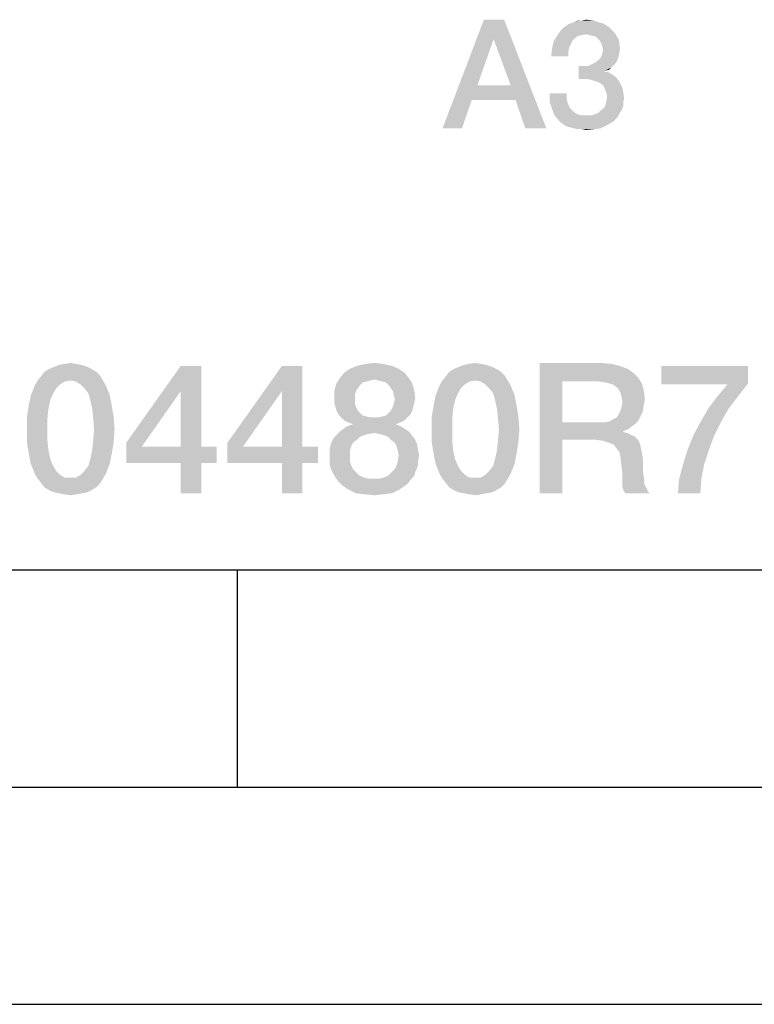
# Model space of a CAD drawing. Units: millimetres. Extents: x -96 to 716, y 0 to 1785.
# Drawn here: x 360 to 377, y 0 to 23 of the extents above; entities that cross this region are included whole.
import ezdxf

# ---------------------------------------------------------------- set-up
doc = ezdxf.new("R2010")
doc.units = ezdxf.units.MM
doc.header["$LTSCALE"] = 23.1
doc.layers.get('0').update_dxf_attribs({"linetype": 'CONTINUOUS'})

msp = doc.modelspace()

# ---------------------------------------------------------------- linework, layer by layer
at = {"color": 7, "linetype": 'CONTINUOUS'}
for p, q in [((20, 10), (410, 10)), ((365, 5), (365, 10)), ((15, 5), (415, 5)), ((0, 0), (420, 0))]:
    msp.add_line(p, q, dxfattribs=at)
at = {"color": 2, "linetype": 'CONTINUOUS'}
for points in [[(371.1334, 22.66), (370.8909, 22.2122), (369.7155, 20.16)], [(371.1334, 22.66), (369.7155, 20.16), (370.667, 22.66)], [(371.2827, 21.1488), (370.8909, 22.2122), (371.1334, 22.66)], [(371.3946, 20.813), (371.2827, 21.1488), (371.1334, 22.66)], [(371.6185, 20.16), (371.3946, 20.813), (371.1334, 22.66)], [(371.6185, 20.16), (371.1334, 22.66), (372.1035, 20.16)], [(372.9244, 22.6413), (373.0177, 22.66), (373.167, 22.6413)], [(373.5961, 22.4361), (372.4394, 22.4175), (372.4953, 22.4734)], [(372.4394, 22.4175), (373.5961, 22.4361), (373.6521, 22.3801)], [(373.5401, 22.4921), (372.4953, 22.4734), (372.5513, 22.5107)], [(372.4953, 22.4734), (373.5401, 22.4921), (373.5961, 22.4361)], [(373.4282, 22.5667), (372.5513, 22.5107), (372.6259, 22.5667)], [(372.5513, 22.5107), (373.4282, 22.5667), (373.5401, 22.4921)], [(372.6259, 22.5667), (372.7006, 22.5854), (373.2976, 22.604)], [(372.6259, 22.5667), (373.2976, 22.604), (373.4282, 22.5667)], [(373.2976, 22.604), (372.7006, 22.5854), (372.7752, 22.6227)], [(372.9244, 22.6413), (373.167, 22.6413), (372.7752, 22.6227)], [(372.9244, 22.6413), (372.7752, 22.6227), (372.8498, 22.6413)], [(372.7752, 22.6227), (373.167, 22.6413), (373.2976, 22.604)], [(370.8909, 22.2122), (370.5177, 21.1488), (369.7155, 20.16)], [(372.8312, 22.2869), (372.7565, 22.2309), (372.2715, 22.1563)], [(372.8312, 22.2869), (372.2715, 22.1563), (372.3461, 22.2869)], [(372.7565, 22.2309), (372.7006, 22.1749), (372.2715, 22.1563)], [(373.6521, 22.3801), (372.3461, 22.2869), (372.4394, 22.4175)], [(373.6521, 22.3801), (373.0177, 22.3242), (372.3461, 22.2869)], [(373.0177, 22.3242), (372.9244, 22.3055), (372.3461, 22.2869)], [(372.3461, 22.2869), (372.9244, 22.3055), (372.8312, 22.2869)], [(373.6521, 22.3801), (373.6894, 22.3428), (373.0177, 22.3242)], [(373.0924, 22.3055), (373.0177, 22.3242), (373.6894, 22.3428)], [(373.167, 22.2869), (373.0924, 22.3055), (373.6894, 22.3428)], [(373.2416, 22.2682), (373.167, 22.2869), (373.6894, 22.3428)], [(373.2416, 22.2682), (373.6894, 22.3428), (373.7267, 22.2682)], [(373.7267, 22.2682), (373.2976, 22.2122), (373.2416, 22.2682)], [(373.2976, 22.2122), (373.7267, 22.2682), (373.764, 22.2122)], [(373.764, 22.2122), (373.3349, 22.1749), (373.2976, 22.2122)], [(373.3349, 22.1749), (373.764, 22.2122), (373.7827, 22.1376)], [(372.6073, 21.9137), (372.2155, 21.8204), (372.2341, 21.9884)], [(372.6632, 22.0816), (372.2341, 21.9884), (372.2715, 22.1563)], [(372.6632, 22.0816), (372.6259, 22.007), (372.2341, 21.9884)], [(372.2341, 21.9884), (372.6259, 22.007), (372.6073, 21.9137)], [(372.2715, 22.1563), (372.7006, 22.1749), (372.6632, 22.0816)], [(373.7827, 22.1376), (373.3722, 22.1003), (373.3349, 22.1749)], [(373.3722, 22.1003), (373.7827, 22.1376), (373.7827, 22.0816)], [(373.7827, 22.0816), (373.3909, 22.0443), (373.3722, 22.1003)], [(373.3909, 22.0443), (373.7827, 22.0816), (373.8013, 22.007)], [(373.8013, 22.007), (373.4095, 21.9697), (373.3909, 22.0443)], [(373.4095, 21.9697), (373.8013, 22.007), (373.7827, 21.8951)], [(372.2155, 21.8204), (372.6073, 21.9137), (372.6073, 21.8204)], [(373.7453, 21.7458), (373.2976, 21.7272), (373.3535, 21.7831)], [(373.764, 21.8204), (373.3535, 21.7831), (373.3909, 21.8764)], [(373.3535, 21.7831), (373.764, 21.8204), (373.7453, 21.7458)], [(373.7827, 21.8951), (373.3909, 21.8764), (373.4095, 21.9697)], [(373.3909, 21.8764), (373.7827, 21.8951), (373.764, 21.8204)], [(373.0737, 21.5966), (373.5961, 21.5593), (372.8498, 21.2981)], [(372.9618, 21.5966), (373.0737, 21.5966), (372.8498, 21.2981)], [(372.9618, 21.5966), (372.8498, 21.2981), (372.8498, 21.5966)], [(373.5961, 21.5593), (373.4468, 21.4846), (372.8498, 21.2981)], [(373.6521, 21.6152), (373.0737, 21.5966), (373.1483, 21.6339)], [(373.0737, 21.5966), (373.6521, 21.6152), (373.5961, 21.5593)], [(373.708, 21.6712), (373.1483, 21.6339), (373.223, 21.6712)], [(373.1483, 21.6339), (373.708, 21.6712), (373.6521, 21.6152)], [(373.223, 21.6712), (373.2976, 21.7272), (373.7453, 21.7458)], [(373.223, 21.6712), (373.7453, 21.7458), (373.708, 21.6712)], [(373.5961, 21.5593), (373.5401, 21.5033), (373.4468, 21.4846)], [(373.4468, 21.4846), (373.4468, 21.466), (372.8498, 21.2981)], [(373.4468, 21.466), (373.5401, 21.4473), (372.8498, 21.2981)], [(373.5401, 21.4473), (373.6334, 21.3913), (372.8498, 21.2981)], [(373.6334, 21.3913), (373.708, 21.3354), (372.8498, 21.2981)], [(372.9991, 21.2981), (372.8498, 21.2981), (373.708, 21.3354)], [(373.1297, 21.2794), (372.9991, 21.2981), (373.708, 21.3354)], [(373.1297, 21.2794), (373.708, 21.3354), (373.764, 21.2607)], [(370.5177, 21.1488), (370.3871, 20.813), (369.7155, 20.16)], [(370.5177, 21.1488), (371.2827, 21.1488), (370.3871, 20.813)], [(371.3946, 20.813), (370.3871, 20.813), (371.2827, 21.1488)], [(373.764, 21.2607), (373.2416, 21.2421), (373.1297, 21.2794)], [(373.3349, 21.2048), (373.2416, 21.2421), (373.764, 21.2607)], [(373.3349, 21.2048), (373.764, 21.2607), (373.82, 21.1675)], [(373.82, 21.1675), (373.4095, 21.1488), (373.3349, 21.2048)], [(373.4468, 21.0742), (373.4095, 21.1488), (373.82, 21.1675)], [(373.4468, 21.0742), (373.82, 21.1675), (373.8573, 21.0742)], [(373.8573, 21.0742), (373.4841, 20.9809), (373.4468, 21.0742)], [(373.4841, 20.9809), (373.8573, 21.0742), (373.8759, 20.9809)], [(372.57, 20.9622), (372.57, 20.8503), (372.1782, 20.7757)], [(372.57, 20.9622), (372.1782, 20.7757), (372.1782, 20.9622)], [(372.1782, 20.7757), (372.57, 20.8503), (372.5886, 20.757)], [(373.8759, 20.9809), (373.5028, 20.8876), (373.4841, 20.9809)], [(373.8946, 20.8503), (373.4841, 20.7757), (373.5028, 20.8876)], [(373.4841, 20.7757), (373.8946, 20.8503), (373.8759, 20.7757)], [(373.5028, 20.8876), (373.8759, 20.9809), (373.8946, 20.8503)], [(369.7155, 20.16), (370.3871, 20.813), (370.1632, 20.16)], [(372.5886, 20.757), (372.2341, 20.6078), (372.1782, 20.7757)], [(372.5886, 20.757), (372.6259, 20.6637), (372.2341, 20.6078)], [(372.2341, 20.6078), (372.6259, 20.6637), (372.6819, 20.5891)], [(373.8573, 20.6264), (373.3535, 20.5704), (373.4282, 20.6264)], [(373.3535, 20.5704), (373.8573, 20.6264), (373.82, 20.5518)], [(373.8759, 20.701), (373.4282, 20.6264), (373.4655, 20.701)], [(373.4282, 20.6264), (373.8759, 20.701), (373.8573, 20.6264)], [(373.8759, 20.7757), (373.4655, 20.701), (373.4841, 20.7757)], [(373.4655, 20.701), (373.8759, 20.7757), (373.8759, 20.701)], [(372.6819, 20.5891), (372.2901, 20.4585), (372.2341, 20.6078)], [(372.6819, 20.5891), (372.7379, 20.5331), (372.2901, 20.4585)], [(372.7379, 20.5331), (372.8312, 20.4772), (372.2901, 20.4585)], [(372.2901, 20.4585), (372.8312, 20.4772), (372.9244, 20.4585)], [(372.9244, 20.4585), (372.3834, 20.3466), (372.2901, 20.4585)], [(373.1297, 20.4585), (373.7453, 20.4212), (372.3834, 20.3466)], [(373.0177, 20.4585), (373.1297, 20.4585), (372.3834, 20.3466)], [(372.9244, 20.4585), (373.0177, 20.4585), (372.3834, 20.3466)], [(373.7453, 20.4212), (373.6894, 20.3652), (372.3834, 20.3466)], [(373.1297, 20.4585), (373.2043, 20.4772), (373.7827, 20.4958)], [(373.1297, 20.4585), (373.7827, 20.4958), (373.7453, 20.4212)], [(373.7827, 20.4958), (373.2043, 20.4772), (373.2976, 20.5145)], [(373.82, 20.5518), (373.2976, 20.5145), (373.3535, 20.5704)], [(373.2976, 20.5145), (373.82, 20.5518), (373.7827, 20.4958)], [(372.3834, 20.3466), (373.6894, 20.3652), (373.6334, 20.3093)], [(373.6334, 20.3093), (372.4394, 20.2906), (372.3834, 20.3466)], [(372.514, 20.2346), (372.4394, 20.2906), (373.6334, 20.3093)], [(372.514, 20.2346), (373.6334, 20.3093), (373.5028, 20.2346)], [(373.5028, 20.2346), (372.5886, 20.1973), (372.514, 20.2346)], [(372.6632, 20.1787), (372.5886, 20.1973), (373.5028, 20.2346)], [(372.7379, 20.16), (372.6632, 20.1787), (373.5028, 20.2346)], [(372.7379, 20.16), (373.5028, 20.2346), (373.3535, 20.16)], [(373.3535, 20.16), (372.8312, 20.1413), (372.7379, 20.16)], [(372.9244, 20.1413), (372.8312, 20.1413), (373.3535, 20.16)], [(372.9244, 20.1413), (373.3535, 20.16), (373.2043, 20.1413)], [(373.2043, 20.1413), (373.0177, 20.1227), (372.9244, 20.1413)], [(361.296, 14.7376), (360.893, 14.7152), (361.005, 14.7376)], [(360.893, 14.7152), (361.296, 14.7376), (361.408, 14.7152)], [(361.005, 14.7376), (361.1617, 14.76), (361.296, 14.7376)], [(368.3483, 14.7376), (367.7438, 14.6928), (367.9453, 14.7376)], [(367.7438, 14.6928), (368.3483, 14.7376), (368.5498, 14.6928)], [(367.9453, 14.7376), (368.1468, 14.76), (368.3483, 14.7376)], [(370.6095, 14.7376), (370.2065, 14.7152), (370.3184, 14.7376)], [(370.2065, 14.7152), (370.6095, 14.7376), (370.7214, 14.7152)], [(370.3184, 14.7376), (370.4751, 14.76), (370.6095, 14.7376)], [(371.9527, 14.76), (373.3632, 14.76), (372.4677, 14.3346)], [(372.4677, 14.3346), (371.9527, 11.76), (371.9527, 14.76)], [(373.3632, 14.76), (373.6095, 14.7376), (372.4677, 14.3346)], [(373.6095, 14.7376), (373.7886, 14.6928), (372.4677, 14.3346)], [(361.7438, 14.5585), (360.4901, 14.469), (360.5572, 14.5585)], [(360.4901, 14.469), (361.7438, 14.5585), (361.8333, 14.469)], [(361.6318, 14.6257), (360.5572, 14.5585), (360.6692, 14.6257)], [(360.5572, 14.5585), (361.6318, 14.6257), (361.7438, 14.5585)], [(361.5423, 14.6704), (360.6692, 14.6257), (360.7811, 14.6704)], [(360.6692, 14.6257), (361.5423, 14.6704), (361.6318, 14.6257)], [(361.408, 14.7152), (360.7811, 14.6704), (360.893, 14.7152)], [(360.7811, 14.6704), (361.408, 14.7152), (361.5423, 14.6704)], [(364.1617, 14.6928), (363.6915, 14.1107), (362.4378, 12.9242)], [(364.1617, 14.6928), (362.4378, 12.9242), (363.6915, 14.6928)], [(363.6915, 12.8346), (363.6915, 14.1107), (364.1617, 14.6928)], [(363.6915, 12.8346), (364.1617, 14.6928), (364.1617, 12.8346)], [(366.4901, 14.6928), (366.0199, 14.1107), (364.7662, 12.9242)], [(366.4901, 14.6928), (364.7662, 12.9242), (366.0199, 14.6928)], [(366.0199, 12.8346), (366.0199, 14.1107), (366.4901, 14.6928)], [(366.0199, 12.8346), (366.4901, 14.6928), (366.4901, 12.8346)], [(368.8408, 14.5361), (367.3632, 14.4242), (367.4527, 14.5361)], [(367.3632, 14.4242), (368.8408, 14.5361), (368.9304, 14.4242)], [(368.7065, 14.6257), (367.4527, 14.5361), (367.5871, 14.6257)], [(367.4527, 14.5361), (368.7065, 14.6257), (368.8408, 14.5361)], [(368.5498, 14.6928), (367.5871, 14.6257), (367.7438, 14.6928)], [(367.5871, 14.6257), (368.5498, 14.6928), (368.7065, 14.6257)], [(371.0572, 14.5585), (369.8035, 14.469), (369.8706, 14.5585)], [(369.8035, 14.469), (371.0572, 14.5585), (371.1468, 14.469)], [(370.9453, 14.6257), (369.8706, 14.5585), (369.9826, 14.6257)], [(369.8706, 14.5585), (370.9453, 14.6257), (371.0572, 14.5585)], [(370.8557, 14.6704), (369.9826, 14.6257), (370.0945, 14.6704)], [(369.9826, 14.6257), (370.8557, 14.6704), (370.9453, 14.6257)], [(370.7214, 14.7152), (370.0945, 14.6704), (370.2065, 14.7152)], [(370.0945, 14.6704), (370.7214, 14.7152), (370.8557, 14.6704)], [(373.7886, 14.6928), (373.9677, 14.6257), (372.4677, 14.3346)], [(373.9677, 14.6257), (374.102, 14.5361), (372.4677, 14.3346)], [(374.102, 14.5361), (374.2139, 14.4242), (372.4677, 14.3346)], [(376.7438, 14.6928), (376.7438, 14.2899), (374.7512, 14.2675)], [(376.7438, 14.6928), (374.7512, 14.2675), (374.7512, 14.6928)], [(361.1617, 14.357), (361.0274, 14.3346), (360.3333, 14.2451)], [(361.1617, 14.357), (360.3333, 14.2451), (360.4005, 14.357)], [(361.0274, 14.3346), (360.9154, 14.2675), (360.3333, 14.2451)], [(361.8333, 14.469), (360.4005, 14.357), (360.4901, 14.469)], [(361.1617, 14.357), (360.4005, 14.357), (361.8333, 14.469)], [(361.1617, 14.357), (361.8333, 14.469), (361.9005, 14.357)], [(361.9005, 14.357), (361.2736, 14.3346), (361.1617, 14.357)], [(361.3856, 14.2675), (361.2736, 14.3346), (361.9005, 14.357)], [(361.3856, 14.2675), (361.9005, 14.357), (361.9677, 14.2451)], [(367.8109, 14.2451), (367.2289, 14.1331), (367.2736, 14.2898)], [(368.1468, 14.3794), (367.2736, 14.2898), (367.3632, 14.4242)], [(368.1468, 14.3794), (368.0572, 14.357), (367.2736, 14.2898)], [(368.0572, 14.357), (367.9677, 14.3346), (367.2736, 14.2898)], [(367.9677, 14.3346), (367.8781, 14.3122), (367.2736, 14.2898)], [(367.2736, 14.2898), (367.8781, 14.3122), (367.8109, 14.2451)], [(367.3632, 14.4242), (368.9304, 14.4242), (368.1468, 14.3794)], [(368.2363, 14.357), (368.1468, 14.3794), (368.9304, 14.4242)], [(368.3259, 14.3346), (368.2363, 14.357), (368.9304, 14.4242)], [(368.4154, 14.3122), (368.3259, 14.3346), (368.9304, 14.4242)], [(368.4154, 14.3122), (368.9304, 14.4242), (369.0199, 14.2898)], [(369.0199, 14.2898), (368.4826, 14.2451), (368.4154, 14.3122)], [(368.5274, 14.1779), (368.4826, 14.2451), (369.0199, 14.2898)], [(368.5274, 14.1779), (369.0199, 14.2898), (369.0647, 14.1331)], [(370.4751, 14.357), (370.3408, 14.3346), (369.6468, 14.2451)], [(370.4751, 14.357), (369.6468, 14.2451), (369.7139, 14.357)], [(370.3408, 14.3346), (370.2289, 14.2675), (369.6468, 14.2451)], [(371.1468, 14.469), (369.7139, 14.357), (369.8035, 14.469)], [(370.4751, 14.357), (369.7139, 14.357), (371.1468, 14.469)], [(370.4751, 14.357), (371.1468, 14.469), (371.2139, 14.357)], [(371.2139, 14.357), (370.5871, 14.3346), (370.4751, 14.357)], [(370.699, 14.2675), (370.5871, 14.3346), (371.2139, 14.357)], [(370.699, 14.2675), (371.2139, 14.357), (371.2811, 14.2451)], [(372.4677, 14.3346), (372.4677, 13.3943), (371.9527, 11.76)], [(373.3184, 14.3346), (372.4677, 14.3346), (374.2139, 14.4242)], [(373.4527, 14.3122), (373.3184, 14.3346), (374.2139, 14.4242)], [(373.5423, 14.2899), (373.4527, 14.3122), (374.2139, 14.4242)], [(373.5423, 14.2899), (374.2139, 14.4242), (374.3035, 14.2899)], [(374.3035, 14.2899), (373.6318, 14.2675), (373.5423, 14.2899)], [(373.7214, 14.2003), (373.6318, 14.2675), (374.3035, 14.2899)], [(373.7662, 14.1555), (373.7214, 14.2003), (374.3035, 14.2899)], [(373.7662, 14.1555), (374.3035, 14.2899), (374.3483, 14.1107)], [(376.2736, 14.2675), (374.7512, 14.2675), (376.7438, 14.2899)], [(376.2736, 14.2675), (376.7438, 14.2899), (376.5199, 13.9988)], [(360.8259, 14.1779), (360.2438, 14.0212), (360.3333, 14.2451)], [(360.8259, 14.1779), (360.7587, 14.066), (360.2438, 14.0212)], [(360.2438, 14.0212), (360.7587, 14.066), (360.6915, 13.9093)], [(360.3333, 14.2451), (360.9154, 14.2675), (360.8259, 14.1779)], [(361.9677, 14.2451), (361.4751, 14.1779), (361.3856, 14.2675)], [(361.5647, 14.066), (361.4751, 14.1779), (361.9677, 14.2451)], [(361.5647, 14.066), (361.9677, 14.2451), (362.0572, 14.0212)], [(362.0572, 14.0212), (361.6095, 13.9093), (361.5647, 14.066)], [(362.4378, 12.9242), (363.6915, 14.1107), (362.796, 12.8346)], [(364.7662, 12.9242), (366.0199, 14.1107), (365.1244, 12.8346)], [(367.8109, 14.2451), (367.7662, 14.1779), (367.2289, 14.1331)], [(367.2289, 14.1331), (367.7662, 14.1779), (367.7214, 14.1107)], [(367.7214, 14.1107), (367.2289, 13.954), (367.2289, 14.1331)], [(367.7214, 14.1107), (367.699, 14.0212), (367.2289, 13.954)], [(369.0647, 14.1331), (368.5721, 14.1107), (368.5274, 14.1779)], [(368.5945, 14.0212), (368.5721, 14.1107), (369.0647, 14.1331)], [(368.5945, 14.0212), (369.0647, 14.1331), (369.0871, 13.954)], [(370.1393, 14.1779), (369.5572, 14.0212), (369.6468, 14.2451)], [(370.1393, 14.1779), (370.0721, 14.066), (369.5572, 14.0212)], [(369.5572, 14.0212), (370.0721, 14.066), (370.005, 13.9093)], [(369.6468, 14.2451), (370.2289, 14.2675), (370.1393, 14.1779)], [(371.2811, 14.2451), (370.7886, 14.1779), (370.699, 14.2675)], [(370.8781, 14.066), (370.7886, 14.1779), (371.2811, 14.2451)], [(370.8781, 14.066), (371.2811, 14.2451), (371.3706, 14.0212)], [(371.3706, 14.0212), (370.9229, 13.9093), (370.8781, 14.066)], [(374.3483, 14.1107), (373.8109, 14.066), (373.7662, 14.1555)], [(373.8333, 13.9764), (373.8109, 14.066), (374.3483, 14.1107)], [(373.8333, 13.9764), (374.3483, 14.1107), (374.3706, 13.9316)], [(376.5199, 13.9988), (376.0274, 13.9764), (376.2736, 14.2675)], [(360.6915, 13.9093), (360.199, 13.7973), (360.2438, 14.0212)], [(360.199, 13.7973), (360.6915, 13.9093), (360.6468, 13.7078)], [(361.6095, 13.9093), (362.0572, 14.0212), (362.102, 13.7973)], [(362.102, 13.7973), (361.6542, 13.7078), (361.6095, 13.9093)], [(367.2289, 13.954), (367.699, 14.0212), (367.699, 13.9316)], [(367.699, 13.9316), (367.2289, 13.8421), (367.2289, 13.954)], [(367.2289, 13.8421), (367.699, 13.9316), (367.699, 13.8197)], [(367.699, 13.8197), (367.2512, 13.7525), (367.2289, 13.8421)], [(368.5721, 13.7525), (368.5945, 13.8197), (369.0647, 13.8421)], [(368.5721, 13.7525), (369.0647, 13.8421), (369.0423, 13.7525)], [(369.0871, 13.954), (368.6169, 13.9316), (368.5945, 14.0212)], [(369.0647, 13.8421), (368.5945, 13.8197), (368.6169, 13.9316)], [(368.6169, 13.9316), (369.0871, 13.954), (369.0647, 13.8421)], [(370.005, 13.9093), (369.5124, 13.7973), (369.5572, 14.0212)], [(369.5124, 13.7973), (370.005, 13.9093), (369.9602, 13.7078)], [(370.9229, 13.9093), (371.3706, 14.0212), (371.4154, 13.7973)], [(371.4154, 13.7973), (370.9677, 13.7078), (370.9229, 13.9093)], [(374.3706, 13.9316), (373.8557, 13.8645), (373.8333, 13.9764)], [(374.3483, 13.7973), (373.8333, 13.7525), (373.8557, 13.8645)], [(373.8557, 13.8645), (374.3706, 13.9316), (374.3483, 13.7973)], [(375.8259, 13.7078), (376.0274, 13.9764), (376.5199, 13.9988)], [(375.8259, 13.7078), (376.5199, 13.9988), (376.296, 13.7078)], [(360.6468, 13.7078), (360.1542, 13.5287), (360.199, 13.7973)], [(360.1542, 13.5287), (360.6468, 13.7078), (360.6244, 13.4839)], [(361.6542, 13.7078), (362.102, 13.7973), (362.1468, 13.5287)], [(362.1468, 13.5287), (361.6766, 13.4839), (361.6542, 13.7078)], [(367.2512, 13.7525), (367.699, 13.8197), (367.7214, 13.7525)], [(367.7214, 13.7525), (367.2736, 13.663), (367.2512, 13.7525)], [(367.2736, 13.663), (367.7214, 13.7525), (367.7662, 13.663)], [(367.7662, 13.663), (367.3184, 13.5734), (367.2736, 13.663)], [(367.7662, 13.663), (367.8109, 13.6182), (367.3184, 13.5734)], [(367.3184, 13.5734), (367.8109, 13.6182), (367.8781, 13.551)], [(368.9751, 13.5734), (368.4154, 13.551), (368.4826, 13.6182)], [(369.0199, 13.663), (368.4826, 13.6182), (368.5274, 13.663)], [(368.4826, 13.6182), (369.0199, 13.663), (368.9751, 13.5734)], [(369.0423, 13.7525), (368.5274, 13.663), (368.5721, 13.7525)], [(368.5274, 13.663), (369.0423, 13.7525), (369.0199, 13.663)], [(369.9602, 13.7078), (369.4677, 13.5287), (369.5124, 13.7973)], [(369.4677, 13.5287), (369.9602, 13.7078), (369.9378, 13.4839)], [(370.9677, 13.7078), (371.4154, 13.7973), (371.4602, 13.5287)], [(371.4602, 13.5287), (370.9901, 13.4839), (370.9677, 13.7078)], [(374.3259, 13.663), (373.7662, 13.5734), (373.8109, 13.663)], [(373.7662, 13.5734), (374.3259, 13.663), (374.2811, 13.551)], [(373.8109, 13.663), (373.8333, 13.7525), (374.3483, 13.7973)], [(373.8109, 13.663), (374.3483, 13.7973), (374.3259, 13.663)], [(376.296, 13.7078), (375.6468, 13.3943), (375.8259, 13.7078)], [(375.6468, 13.3943), (376.296, 13.7078), (376.1169, 13.3943)], [(360.6244, 13.4839), (360.1542, 13.2376), (360.1542, 13.5287)], [(360.1542, 13.2376), (360.6244, 13.4839), (360.6244, 13.2376)], [(361.699, 13.2376), (361.6766, 13.4839), (362.1468, 13.5287)], [(361.699, 13.2376), (362.1468, 13.5287), (362.1692, 13.2376)], [(367.8781, 13.551), (367.3856, 13.5063), (367.3184, 13.5734)], [(367.8781, 13.551), (367.9677, 13.5287), (367.3856, 13.5063)], [(367.3856, 13.5063), (367.9677, 13.5287), (368.0572, 13.5063)], [(368.0572, 13.5063), (367.4527, 13.4391), (367.3856, 13.5063)], [(368.2363, 13.5063), (368.908, 13.5063), (367.4527, 13.4391)], [(368.1468, 13.5063), (368.2363, 13.5063), (367.4527, 13.4391)], [(368.0572, 13.5063), (368.1468, 13.5063), (367.4527, 13.4391)], [(367.4527, 13.4391), (368.908, 13.5063), (368.8408, 13.4391)], [(368.8408, 13.4391), (367.5423, 13.3943), (367.4527, 13.4391)], [(367.5423, 13.3943), (368.8408, 13.4391), (368.7512, 13.3943)], [(368.7512, 13.3943), (367.6542, 13.3496), (367.5423, 13.3943)], [(367.6542, 13.3496), (368.7512, 13.3943), (368.6393, 13.3496)], [(368.2363, 13.5063), (368.3259, 13.5287), (368.9751, 13.5734)], [(368.2363, 13.5063), (368.9751, 13.5734), (368.908, 13.5063)], [(368.3259, 13.5287), (368.4154, 13.551), (368.9751, 13.5734)], [(369.9378, 13.4839), (369.4677, 13.2376), (369.4677, 13.5287)], [(369.4677, 13.2376), (369.9378, 13.4839), (369.9378, 13.2376)], [(371.0124, 13.2376), (370.9901, 13.4839), (371.4602, 13.5287)], [(371.0124, 13.2376), (371.4602, 13.5287), (371.4826, 13.2376)], [(372.4677, 13.3943), (372.4677, 12.9913), (371.9527, 11.76)], [(373.4527, 13.3943), (374.1692, 13.3719), (372.4677, 12.9913)], [(373.3184, 13.3943), (373.4527, 13.3943), (372.4677, 12.9913)], [(372.4677, 13.3943), (373.3184, 13.3943), (372.4677, 12.9913)], [(374.1692, 13.3719), (374.0796, 13.3048), (372.4677, 12.9913)], [(373.4527, 13.3943), (373.5647, 13.4167), (374.2363, 13.4615)], [(373.4527, 13.3943), (374.2363, 13.4615), (374.1692, 13.3719)], [(374.2363, 13.4615), (373.5647, 13.4167), (373.6318, 13.4615)], [(373.6318, 13.4615), (373.7214, 13.5063), (374.2811, 13.551)], [(373.6318, 13.4615), (374.2811, 13.551), (374.2363, 13.4615)], [(374.2811, 13.551), (373.7214, 13.5063), (373.7662, 13.5734)], [(376.1169, 13.3943), (375.4901, 13.1033), (375.6468, 13.3943)], [(375.4901, 13.1033), (376.1169, 13.3943), (375.9602, 13.0809)], [(360.6244, 13.2376), (360.6244, 12.969), (360.1542, 12.9242)], [(360.6244, 13.2376), (360.1542, 12.9242), (360.1542, 13.2376)], [(362.1692, 13.2376), (361.6766, 12.969), (361.699, 13.2376)], [(361.6766, 12.969), (362.1692, 13.2376), (362.1468, 12.9242)], [(368.1468, 13.1481), (367.2512, 13.0809), (367.3408, 13.1704)], [(368.1468, 13.1481), (368.0124, 13.1257), (367.2512, 13.0809)], [(368.8632, 13.2376), (367.3408, 13.1704), (367.4304, 13.2376)], [(367.3408, 13.1704), (368.8632, 13.2376), (368.9527, 13.1704)], [(367.3408, 13.1704), (368.9527, 13.1704), (368.1468, 13.1481)], [(368.7512, 13.3048), (367.4304, 13.2376), (367.5199, 13.3048)], [(367.4304, 13.2376), (368.7512, 13.3048), (368.8632, 13.2376)], [(368.6393, 13.3496), (367.5199, 13.3048), (367.6542, 13.3496)], [(367.5199, 13.3048), (368.6393, 13.3496), (368.7512, 13.3048)], [(368.2587, 13.1257), (368.1468, 13.1481), (368.9527, 13.1704)], [(368.3483, 13.1033), (368.2587, 13.1257), (368.9527, 13.1704)], [(368.3483, 13.1033), (368.9527, 13.1704), (369.0199, 13.0809)], [(369.9378, 13.2376), (369.9378, 12.969), (369.4677, 12.9242)], [(369.9378, 13.2376), (369.4677, 12.9242), (369.4677, 13.2376)], [(371.4826, 13.2376), (370.9901, 12.969), (371.0124, 13.2376)], [(370.9901, 12.969), (371.4826, 13.2376), (371.4602, 12.9242)], [(374.0796, 13.3048), (373.9901, 13.2376), (372.4677, 12.9913)], [(373.9901, 13.2376), (373.8781, 13.1928), (372.4677, 12.9913)], [(373.8781, 13.1928), (373.8781, 13.1704), (372.4677, 12.9913)], [(373.8781, 13.1704), (373.9677, 13.1481), (372.4677, 12.9913)], [(373.9677, 13.1481), (374.0572, 13.1033), (372.4677, 12.9913)], [(360.1542, 12.9242), (360.6244, 12.969), (360.6468, 12.7451)], [(360.6468, 12.7451), (360.199, 12.6555), (360.1542, 12.9242)], [(362.1468, 12.9242), (361.6542, 12.7451), (361.6766, 12.969)], [(361.6542, 12.7451), (362.1468, 12.9242), (362.102, 12.6555)], [(362.796, 12.8346), (362.4378, 12.454), (362.4378, 12.9242)], [(365.1244, 12.8346), (364.7662, 12.454), (364.7662, 12.9242)], [(367.7438, 12.9913), (367.6542, 12.9242), (367.1393, 12.8794)], [(367.7438, 12.9913), (367.1393, 12.8794), (367.1841, 12.9913)], [(367.1393, 12.8794), (367.6542, 12.9242), (367.6095, 12.8346)], [(367.8109, 13.0585), (367.1841, 12.9913), (367.2512, 13.0809)], [(367.1841, 12.9913), (367.8109, 13.0585), (367.7438, 12.9913)], [(368.0124, 13.1257), (367.9229, 13.1033), (367.2512, 13.0809)], [(367.2512, 13.0809), (367.9229, 13.1033), (367.8109, 13.0585)], [(369.0199, 13.0809), (368.4602, 13.0585), (368.3483, 13.1033)], [(368.5274, 12.9913), (368.4602, 13.0585), (369.0199, 13.0809)], [(368.5274, 12.9913), (369.0199, 13.0809), (369.0871, 12.9913)], [(369.0871, 12.9913), (368.6169, 12.9242), (368.5274, 12.9913)], [(368.6169, 12.9242), (369.0871, 12.9913), (369.1318, 12.8794)], [(369.1318, 12.8794), (368.6617, 12.8346), (368.6169, 12.9242)], [(369.4677, 12.9242), (369.9378, 12.969), (369.9602, 12.7451)], [(369.9602, 12.7451), (369.5124, 12.6555), (369.4677, 12.9242)], [(371.4602, 12.9242), (370.9677, 12.7451), (370.9901, 12.969)], [(370.9677, 12.7451), (371.4602, 12.9242), (371.4154, 12.6555)], [(371.9527, 11.76), (372.4677, 12.9913), (372.4677, 11.76)], [(374.0572, 13.1033), (374.1468, 13.0585), (372.4677, 12.9913)], [(373.2512, 12.9913), (372.4677, 12.9913), (374.1468, 13.0585)], [(373.2512, 12.9913), (374.1468, 13.0585), (374.2139, 12.9913)], [(374.2139, 12.9913), (373.408, 12.969), (373.2512, 12.9913)], [(373.5423, 12.9242), (373.408, 12.969), (374.2139, 12.9913)], [(373.5423, 12.9242), (374.2139, 12.9913), (374.2587, 12.9018)], [(374.2587, 12.9018), (373.6542, 12.8794), (373.5423, 12.9242)], [(375.9602, 13.0809), (375.3557, 12.7675), (375.4901, 13.1033)], [(375.3557, 12.7675), (375.9602, 13.0809), (375.8483, 12.7675)], [(360.199, 12.6555), (360.6468, 12.7451), (360.6915, 12.5436)], [(362.102, 12.6555), (361.6095, 12.5436), (361.6542, 12.7451)], [(364.1617, 12.8346), (364.5199, 12.8346), (362.4378, 12.454)], [(363.6915, 12.8346), (364.1617, 12.8346), (362.4378, 12.454)], [(362.796, 12.8346), (363.6915, 12.8346), (362.4378, 12.454)], [(363.6915, 12.454), (362.4378, 12.454), (364.5199, 12.8346)], [(364.1617, 12.454), (363.6915, 12.454), (364.5199, 12.8346)], [(364.1617, 12.454), (364.5199, 12.8346), (364.5199, 12.454)], [(366.4901, 12.8346), (366.8483, 12.8346), (364.7662, 12.454)], [(366.0199, 12.8346), (366.4901, 12.8346), (364.7662, 12.454)], [(365.1244, 12.8346), (366.0199, 12.8346), (364.7662, 12.454)], [(366.0199, 12.454), (364.7662, 12.454), (366.8483, 12.8346)], [(366.4901, 12.454), (366.0199, 12.454), (366.8483, 12.8346)], [(366.4901, 12.454), (366.8483, 12.8346), (366.8483, 12.454)], [(367.6095, 12.8346), (367.1169, 12.7451), (367.1393, 12.8794)], [(367.1169, 12.7451), (367.6095, 12.8346), (367.5871, 12.7451)], [(367.5871, 12.7451), (367.1169, 12.6331), (367.1169, 12.7451)], [(367.1169, 12.6331), (367.5871, 12.7451), (367.5871, 12.6331)], [(368.6841, 12.7451), (368.6617, 12.8346), (369.1318, 12.8794)], [(368.6841, 12.7451), (369.1318, 12.8794), (369.1542, 12.7451)], [(369.1542, 12.7451), (368.7065, 12.6331), (368.6841, 12.7451)], [(368.7065, 12.6331), (369.1542, 12.7451), (369.1766, 12.6331)], [(369.5124, 12.6555), (369.9602, 12.7451), (370.005, 12.5436)], [(371.4154, 12.6555), (370.9229, 12.5436), (370.9677, 12.7451)], [(373.7214, 12.7899), (373.6542, 12.8794), (374.2587, 12.9018)], [(373.7214, 12.7899), (374.2587, 12.9018), (374.2811, 12.7899)], [(374.2811, 12.7899), (373.7886, 12.7003), (373.7214, 12.7899)], [(373.7886, 12.7003), (374.2811, 12.7899), (374.3035, 12.6779)], [(374.3035, 12.6779), (373.8109, 12.566), (373.7886, 12.7003)], [(375.8483, 12.7675), (375.7363, 12.4316), (375.2438, 12.4093)], [(375.8483, 12.7675), (375.2438, 12.4093), (375.3557, 12.7675)], [(360.6915, 12.5436), (360.2438, 12.4316), (360.199, 12.6555)], [(360.2438, 12.4316), (360.6915, 12.5436), (360.7587, 12.3869)], [(362.0572, 12.4316), (361.5647, 12.3869), (361.6095, 12.5436)], [(361.6095, 12.5436), (362.102, 12.6555), (362.0572, 12.4316)], [(367.5871, 12.6331), (367.1169, 12.5212), (367.1169, 12.6331)], [(367.1169, 12.5212), (367.5871, 12.6331), (367.5871, 12.4988)], [(367.5871, 12.4988), (367.1169, 12.4316), (367.1169, 12.5212)], [(367.1169, 12.4316), (367.5871, 12.4988), (367.6095, 12.4093)], [(369.1542, 12.4316), (368.6617, 12.4093), (368.6841, 12.4988)], [(369.1766, 12.6331), (369.1542, 12.5212), (368.6841, 12.4988)], [(369.1766, 12.6331), (368.6841, 12.4988), (368.7065, 12.6331)], [(368.6841, 12.4988), (369.1542, 12.5212), (369.1542, 12.4316)], [(370.005, 12.5436), (369.5572, 12.4316), (369.5124, 12.6555)], [(369.5572, 12.4316), (370.005, 12.5436), (370.0721, 12.3869)], [(371.3706, 12.4316), (370.8781, 12.3869), (370.9229, 12.5436)], [(370.9229, 12.5436), (371.4154, 12.6555), (371.3706, 12.4316)], [(373.8109, 12.566), (374.3035, 12.6779), (374.3259, 12.5436)], [(374.3259, 12.5436), (373.8333, 12.3869), (373.8109, 12.566)], [(373.8333, 12.3869), (374.3259, 12.5436), (374.3259, 12.3869)], [(360.7587, 12.3869), (360.3333, 12.2078), (360.2438, 12.4316)], [(360.7587, 12.3869), (360.8259, 12.2749), (360.3333, 12.2078)], [(360.3333, 12.2078), (360.8259, 12.2749), (360.9154, 12.1854)], [(361.9677, 12.2078), (361.3856, 12.1854), (361.4751, 12.2749)], [(361.4751, 12.2749), (361.5647, 12.3869), (362.0572, 12.4316)], [(361.4751, 12.2749), (362.0572, 12.4316), (361.9677, 12.2078)], [(364.1617, 12.454), (363.6915, 11.76), (363.6915, 12.454)], [(363.6915, 11.76), (364.1617, 12.454), (364.1617, 11.76)], [(366.4901, 12.454), (366.0199, 11.76), (366.0199, 12.454)], [(366.0199, 11.76), (366.4901, 12.454), (366.4901, 11.76)], [(367.6095, 12.4093), (367.1393, 12.3421), (367.1169, 12.4316)], [(367.1393, 12.3421), (367.6095, 12.4093), (367.6542, 12.3197)], [(367.6542, 12.3197), (367.1841, 12.2525), (367.1393, 12.3421)], [(367.1841, 12.2525), (367.6542, 12.3197), (367.7438, 12.2301)], [(367.7438, 12.2301), (367.2289, 12.163), (367.1841, 12.2525)], [(368.4602, 12.163), (368.5274, 12.2301), (369.0871, 12.2525)], [(368.4602, 12.163), (369.0871, 12.2525), (369.0647, 12.163)], [(369.0871, 12.2525), (368.5274, 12.2301), (368.6169, 12.3197)], [(369.1318, 12.3421), (368.6169, 12.3197), (368.6617, 12.4093)], [(368.6169, 12.3197), (369.1318, 12.3421), (369.0871, 12.2525)], [(368.6617, 12.4093), (369.1542, 12.4316), (369.1318, 12.3421)], [(370.0721, 12.3869), (369.6468, 12.2078), (369.5572, 12.4316)], [(370.0721, 12.3869), (370.1393, 12.2749), (369.6468, 12.2078)], [(369.6468, 12.2078), (370.1393, 12.2749), (370.2289, 12.1854)], [(371.2811, 12.2078), (370.699, 12.1854), (370.7886, 12.2749)], [(370.7886, 12.2749), (370.8781, 12.3869), (371.3706, 12.4316)], [(370.7886, 12.2749), (371.3706, 12.4316), (371.2811, 12.2078)], [(374.3259, 12.3869), (373.8557, 12.1854), (373.8333, 12.3869)], [(374.3259, 12.3869), (374.3259, 12.2525), (373.8557, 12.1854)], [(373.8557, 12.1854), (374.3259, 12.2525), (374.3483, 12.1406)], [(375.6692, 12.0958), (375.1542, 12.0734), (375.2438, 12.4093)], [(375.2438, 12.4093), (375.7363, 12.4316), (375.6692, 12.0958)], [(360.9154, 12.1854), (360.4005, 12.0958), (360.3333, 12.2078)], [(360.9154, 12.1854), (361.0274, 12.1182), (360.4005, 12.0958)], [(361.1617, 12.1182), (361.2736, 12.1182), (360.4005, 12.0958)], [(361.0274, 12.1182), (361.1617, 12.1182), (360.4005, 12.0958)], [(361.9005, 12.0958), (360.4005, 12.0958), (361.2736, 12.1182)], [(361.9005, 12.0958), (360.4901, 11.9839), (360.4005, 12.0958)], [(360.4901, 11.9839), (361.9005, 12.0958), (361.8333, 11.9839)], [(361.2736, 12.1182), (361.3856, 12.1854), (361.9677, 12.2078)], [(361.2736, 12.1182), (361.9677, 12.2078), (361.9005, 12.0958)], [(367.2289, 12.163), (367.7438, 12.2301), (367.8109, 12.163)], [(367.8109, 12.163), (367.2736, 12.0958), (367.2289, 12.163)], [(367.8109, 12.163), (367.9229, 12.1182), (367.2736, 12.0958)], [(367.2736, 12.0958), (367.9229, 12.1182), (368.0124, 12.0958)], [(368.0124, 12.0958), (367.3184, 12.0287), (367.2736, 12.0958)], [(368.2587, 12.0958), (368.9975, 12.0958), (367.3184, 12.0287)], [(368.1468, 12.0958), (368.2587, 12.0958), (367.3184, 12.0287)], [(368.0124, 12.0958), (368.1468, 12.0958), (367.3184, 12.0287)], [(367.3184, 12.0287), (368.9975, 12.0958), (368.9527, 12.0287)], [(368.9527, 12.0287), (367.3856, 11.9615), (367.3184, 12.0287)], [(367.3856, 11.9615), (368.9527, 12.0287), (368.8856, 11.9615)], [(368.2587, 12.0958), (368.3483, 12.1182), (369.0647, 12.163)], [(368.2587, 12.0958), (369.0647, 12.163), (368.9975, 12.0958)], [(369.0647, 12.163), (368.3483, 12.1182), (368.4602, 12.163)], [(370.2289, 12.1854), (369.7139, 12.0958), (369.6468, 12.2078)], [(370.2289, 12.1854), (370.3408, 12.1182), (369.7139, 12.0958)], [(370.4751, 12.1182), (370.5871, 12.1182), (369.7139, 12.0958)], [(370.3408, 12.1182), (370.4751, 12.1182), (369.7139, 12.0958)], [(371.2139, 12.0958), (369.7139, 12.0958), (370.5871, 12.1182)], [(371.2139, 12.0958), (369.8035, 11.9839), (369.7139, 12.0958)], [(369.8035, 11.9839), (371.2139, 12.0958), (371.1468, 11.9839)], [(370.5871, 12.1182), (370.699, 12.1854), (371.2811, 12.2078)], [(370.5871, 12.1182), (371.2811, 12.2078), (371.2139, 12.0958)], [(374.3483, 12.1406), (373.8557, 12.051), (373.8557, 12.1854)], [(373.8557, 12.051), (374.3483, 12.1406), (374.3483, 12.0287)], [(374.3483, 12.0287), (373.8557, 11.9167), (373.8557, 12.051)], [(374.3483, 12.0287), (374.3706, 11.9391), (373.8557, 11.9167)], [(375.1318, 11.76), (375.1542, 12.0734), (375.6692, 12.0958)], [(375.1318, 11.76), (375.6692, 12.0958), (375.6468, 11.76)], [(361.8333, 11.9839), (360.5572, 11.8943), (360.4901, 11.9839)], [(360.5572, 11.8943), (361.8333, 11.9839), (361.7438, 11.8943)], [(361.7438, 11.8943), (360.6692, 11.8272), (360.5572, 11.8943)], [(360.6692, 11.8272), (361.7438, 11.8943), (361.6318, 11.8272)], [(361.6318, 11.8272), (360.7811, 11.7824), (360.6692, 11.8272)], [(360.7811, 11.7824), (361.6318, 11.8272), (361.5423, 11.7824)], [(368.8856, 11.9615), (367.5423, 11.8496), (367.3856, 11.9615)], [(367.5423, 11.8496), (368.8856, 11.9615), (368.7289, 11.8496)], [(368.7289, 11.8496), (367.7214, 11.76), (367.5423, 11.8496)], [(367.7214, 11.76), (368.7289, 11.8496), (368.5498, 11.76)], [(371.1468, 11.9839), (369.8706, 11.8943), (369.8035, 11.9839)], [(369.8706, 11.8943), (371.1468, 11.9839), (371.0572, 11.8943)], [(371.0572, 11.8943), (369.9826, 11.8272), (369.8706, 11.8943)], [(369.9826, 11.8272), (371.0572, 11.8943), (370.9453, 11.8272)], [(370.9453, 11.8272), (370.0945, 11.7824), (369.9826, 11.8272)], [(370.0945, 11.7824), (370.9453, 11.8272), (370.8557, 11.7824)], [(373.8557, 11.9167), (374.3706, 11.9391), (374.4154, 11.8719)], [(374.4154, 11.8719), (373.8781, 11.8272), (373.8557, 11.9167)], [(373.8781, 11.8272), (374.4154, 11.8719), (374.4378, 11.8048)], [(374.4378, 11.8048), (373.9229, 11.76), (373.8781, 11.8272)], [(373.9229, 11.76), (374.4378, 11.8048), (374.4826, 11.76)], [(361.5423, 11.7824), (360.893, 11.76), (360.7811, 11.7824)], [(360.893, 11.76), (361.5423, 11.7824), (361.408, 11.76)], [(361.408, 11.76), (361.005, 11.7376), (360.893, 11.76)], [(361.005, 11.7376), (361.408, 11.76), (361.296, 11.7376)], [(361.296, 11.7376), (361.1617, 11.7152), (361.005, 11.7376)], [(368.5498, 11.76), (367.9229, 11.7376), (367.7214, 11.76)], [(367.9229, 11.7376), (368.5498, 11.76), (368.3483, 11.7376)], [(368.3483, 11.7376), (368.1468, 11.7152), (367.9229, 11.7376)], [(370.8557, 11.7824), (370.2065, 11.76), (370.0945, 11.7824)], [(370.2065, 11.76), (370.8557, 11.7824), (370.7214, 11.76)], [(370.7214, 11.76), (370.3184, 11.7376), (370.2065, 11.76)], [(370.3184, 11.7376), (370.7214, 11.76), (370.6095, 11.7376)], [(370.6095, 11.7376), (370.4751, 11.7152), (370.3184, 11.7376)]]:
    msp.add_solid(points, dxfattribs=at)

doc.saveas('drawing.dxf')
